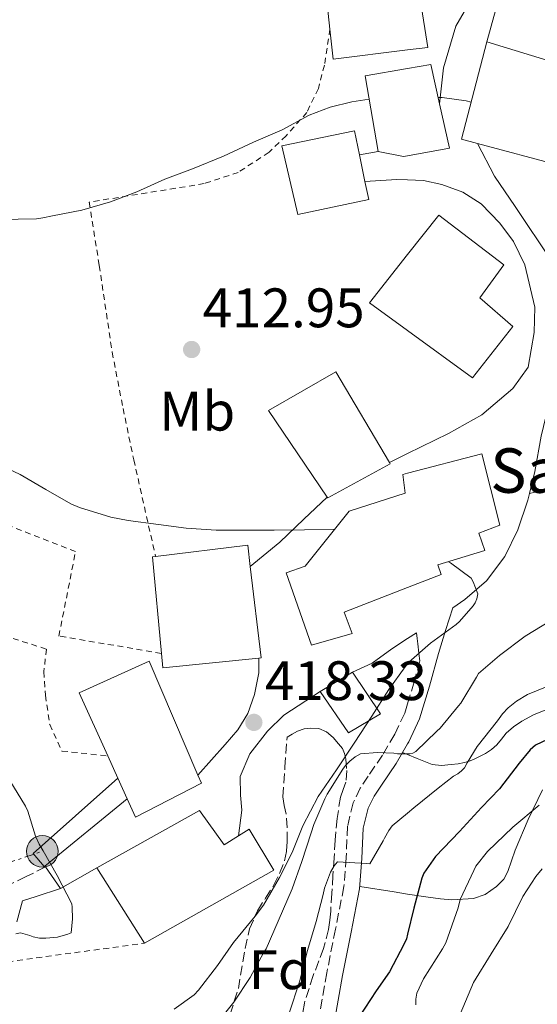
# Model space of a CAD drawing. Units: metres. Extents: x 583177 to 586602, y 4761325 to 4763680.
# Drawn here: x 584635 to 584728, y 4761985 to 4762162 of the extents above; entities that cross this region are included whole.
import ezdxf
from ezdxf.enums import TextEntityAlignment as Align

# ---------------------------------------------------------------- set-up
doc = ezdxf.new("R2010")
doc.units = ezdxf.units.M
doc.header["$MEASUREMENT"] = 0
for name, pattern in [('DGN Style 2', [1.7399219301090239, 1.043953158065414, -0.6959687720436097]), ('DGN Style 3', [2.435890702152634, 1.739921930109024, -0.6959687720436097]), ('DGN Style 7', [3.4798438602180486, 1.565929737098122, -0.6959687720436097, 0.5219765790327072, -0.6959687720436097])]:
    doc.linetypes.add(name, pattern=pattern)
for name, color, linetype, lineweight in [('Camino', 7, 'DGN Style 3', 0), ('Cauce lineal', 142, 'Continuous', 13), ('Cota de punto acotado terreno', 7, 'Continuous', 0), ('Curva de nivel directora', 30, 'Continuous', 30), ('Curva de nivel intermedia', 30, 'Continuous', 0), ('Edificio', 1, 'Continuous', 13), ('Escalera', 1, 'Continuous', 0), ('Etiqueta de uso rústico', 92, 'Continuous', 0), ('Etiqueta de zona arbolada', 92, 'Continuous', 0), ('Iglesia-ermita', 1, 'Continuous', 13), ('Línea  de muro-pared o tapia', 1, 'Continuous', 13), ('Línea blanca (vial)', 7, 'Continuous', 13), ('Línea de cambio de uso (parcela vista)', 92, 'Continuous', 0), ('Línea eléctrica', 6, 'DGN Style 7', 0), ('Margen derecho', 7, 'Continuous', 0), ('Poste tendido eléctrico', 7, 'Continuous', 0), ('Punto acotado terreno (símbolo)', 7, 'Continuous', 0), ('Tela metálica o alambrada', 7, 'DGN Style 2', 0), ('Texto de Iglesia-ermita', 51, 'Continuous', 0), ('Torre eléctrica', 7, 'Continuous', 0), ('Zona arbolada', 92, 'DGN Style 3', 0)]:
    doc.layers.add(name, color=color, linetype=linetype, lineweight=lineweight)
doc.styles.add('Style-Arial', font='arial.ttf')

# ---------------------------------------------------------------- blocks, each defined once
blk = doc.blocks.new('5PATER')
at = {"layer": 'Cauce lineal', "linetype": 'Continuous', "lineweight": 0}
h = blk.add_hatch(color=51, dxfattribs=at)
edge = h.paths.add_edge_path()
edge.add_ellipse((0, 0), major_axis=(-0.1095731443231308, -0.1110710700762829), ratio=0.9994222409660317, start_angle=0, end_angle=360)
blk = doc.blocks.new('5PELE')
at = {"layer": 'Torre eléctrica', "linetype": 'Continuous', "lineweight": 0}
h = blk.add_hatch(color=9, dxfattribs=at)
edge = h.paths.add_edge_path()
edge.add_arc((-2.000000476837158e-05, 0), 0.2850000000000001, 0, 360)
at = {"layer": 'Torre eléctrica', "color": 252, "linetype": 'Continuous', "lineweight": 0}
blk.add_circle((-2.000000476837158e-05, 0), 0.2850000000000001, dxfattribs=at)

msp = doc.modelspace()

# ---------------------------------------------------------------- linework, layer by layer
at = {"layer": 'Camino', "color": 7, "linetype": 'DGN Style 3', "lineweight": 0}
for points in [[(584706.6700000009, 4762051.76, 417.1999999999972), (584706.8000000005, 4762050.710000001, 416.8800000000047), (584706.91, 4762049.800000002, 416.1000000000059), (584707.1099999989, 4762048.060000001, 414.2799999999989), (584707.2800000011, 4762046.690000001, 413.7299999999959), (584706.2300000006, 4762042.930000001, 412.8099999999977), (584705.059999997, 4762038.970000003, 411.8999999999942), (584704.5499999997, 4762037.270000001, 411.5099999999949), (584702.7500000005, 4762033.480000001, 410.6100000000006), (584700.5599999977, 4762029.740000002, 409.6900000000024), (584697.9600000004, 4762025.930000001, 408.3000000000029), (584696.5499999999, 4762023.800000002, 407.5299999999988), (584695.2600000004, 4762021.130000001, 406.8399999999966), (584694.25, 4762016.960000004, 405.9499999999972), (584693.9999999997, 4762011.290000002, 404.75), (584693.5899999985, 4762006.07, 403.7899999999937), (584692.0799999974, 4761998.41, 402.770000000004), (584690.5300000006, 4761990.560000001, 401.949999999997), (584688.9600000015, 4761981.710000001, 401.3399999999966)], [(584639.8799999993, 4762009.590000001, 420.3899999999995), (584636.379999999, 4762007.850000001, 420.6499999999943), (584632.8500000017, 4762006.100000001, 420.9100000000037)]]:
    msp.add_polyline3d(points, dxfattribs=at)
at = {"layer": 'Curva de nivel directora', "color": 30, "linetype": 'Continuous', "lineweight": 30, "elevation": 400, "flags": 128}
msp.add_lwpolyline([(584733.5499999989, 4762034.080000003), (584728.0700000006, 4762031.5), (584727.1399999985, 4762030.7), (584725.1400000001, 4762028.270000001), (584721.6299999988, 4762023.65), (584718.3399999986, 4762020.290000001), (584714.4000000001, 4762015.99), (584710.0700000006, 4762011.460000002), (584707.9899999996, 4762008.470000001), (584707.6199999986, 4762007.57), (584706.1799999991, 4762002.160000001), (584705.0599999994, 4761997.480000001), (584704.8499999992, 4761996.630000001), (584704.3899999987, 4761995.620000001), (584701.8299999996, 4761990.710000004), (584699.3799999997, 4761987.279999999), (584696.369999999, 4761982.580000001)], dxfattribs=at)
at = {"layer": 'Curva de nivel intermedia', "color": 30, "linetype": 'Continuous', "lineweight": 0, "flags": 128}
for points, elevation in [([(584631.6300000014, 4762126.180000001), (584638.2400000008, 4762126.300000001), (584639.4099999998, 4762126.48), (584641.1500000011, 4762126.83), (584646.4500000007, 4762127.84), (584651.5900000016, 4762129.380000001), (584656.3400000012, 4762131.17), (584661.3500000003, 4762133.439999999), (584666.3200000013, 4762135.3), (584671.9200000005, 4762137.579999999), (584677.3000000007, 4762140.13), (584682.4800000017, 4762142.340000001), (584687.3299999998, 4762144.939999999), (584691.1200000007, 4762146.42), (584695.03, 4762147.380000001), (584698.1600000015, 4762147.819999998)], 410), ([(584710.54, 4762148.17), (584711.280000002, 4762148.160000001), (584715.6000000006, 4762147.539999999), (584716.5100000001, 4762147.279999998)], 410), ([(584630.7100000004, 4762082.449999998), (584635.3100000005, 4762080.289999999), (584639.9700000008, 4762077.569999999), (584644.4200000011, 4762074.99), (584645.9900000002, 4762074.34), (584651.6299999995, 4762072.560000001), (584654.740000001, 4762071.999999999), (584660.2100000004, 4762071.279999999), (584665.2199999995, 4762070.58), (584670.6100000007, 4762070.229999999), (584675.8600000012, 4762070.229999999), (584681.0700000013, 4762070.210000001), (584686.5099999995, 4762070.27), (584691.7100000008, 4762070.380000001), (584691.9099999998, 4762070.380000001)], 415.0000000000002), ([(584712.4300000009, 4762064.560000001), (584712.7999999997, 4762064.349999998), (584716.5100000001, 4762061.619999999), (584716.8800000012, 4762060.929999999), (584717.7000000015, 4762058.800000001), (584717.5400000005, 4762057.890000001), (584717.2200000009, 4762057.150000001), (584716.87, 4762056.619999999), (584714.4200000003, 4762053.789999999), (584713.780000001, 4762053.250000001), (584709.1699999998, 4762049.92), (584705.2800000006, 4762046.480000001), (584705.0599999994, 4762046.199999998), (584704.6100000001, 4762045.650000001), (584701.6799999997, 4762041.519999998), (584698.6399999999, 4762036.739999999), (584695.4300000002, 4762031.859999999), (584692.2600000007, 4762027.060000001), (584688.9900000006, 4762022.310000001), (584686.2300000001, 4762016.980000001), (584684.29, 4762012.189999998), (584682.0300000003, 4762007.680000001), (584679.1500000014, 4762002.74), (584677.6300000014, 4762000.750000001), (584673.7100000009, 4761995.970000001), (584670.8299999997, 4761991.869999998), (584667.4300000002, 4761987.38), (584666.6600000011, 4761986.59), (584663.0700000015, 4761983.989999999)], 415.0000000000002), ([(584730.6900000002, 4762053.839999998), (584726.24, 4762051.17), (584721.5900000007, 4762047.699999998), (584717.810000001, 4762044.42), (584717.4900000015, 4762043.789999999), (584714.6300000004, 4762039.07), (584714.2100000002, 4762038.59), (584710.910000001, 4762034.58), (584710.3400000011, 4762034.050000001), (584706.53, 4762030.369999999), (584706.0000000005, 4762030.069999999), (584705.4600000016, 4762029.989999999), (584705.0599999994, 4762029.980000001), (584703.2199999997, 4762029.970000001), (584702.5800000007, 4762030.080000001), (584699.620000001, 4762030.230000001), (584696.5900000002, 4762029.939999999), (584695.6500000014, 4762029.430000001), (584694.6400000011, 4762028.63), (584693.9100000003, 4762027.869999998), (584693.4299999997, 4762027.230000001), (584690.5799999998, 4762022.710000001), (584690.1900000009, 4762021.869999998), (584688.1600000013, 4762017.230000001), (584687.7099999998, 4762015.730000001), (584686.0300000012, 4762010.59), (584684.3100000002, 4762005.67), (584681.7599999999, 4761999.859999998), (584679.5899999995, 4761994.850000001), (584679.1500000014, 4761994.15), (584676.7199999995, 4761989.680000001), (584673.7900000013, 4761985.220000001), (584670.2599999999, 4761980.819999999)], 410), ([(584731.7800000008, 4762042.720000001), (584726.6700000013, 4762040.619999999), (584724.6700000007, 4762039.439999999), (584723.1399999997, 4762038.239999999), (584722.1500000019, 4762037.15), (584721.2700000011, 4762035.890000001), (584717.5899999997, 4762031.259999999), (584715.8100000005, 4762028.349999999), (584715.2800000008, 4762027.470000001), (584714.7700000012, 4762026.929999999), (584714.1100000017, 4762026.390000001), (584713.3000000004, 4762025.92), (584710.5500000011, 4762023.810000001), (584706.1800000013, 4762020.239999999), (584705.0599999994, 4762019.300000001), (584702.2899999999, 4762016.989999999), (584701.6799999997, 4762016.180000001), (584700.9000000019, 4762014.800000001), (584700.6900000018, 4762014.269999999), (584698.2599999999, 4762010.13), (584697.680000001, 4762010.21), (584692.4500000007, 4762010.51), (584691.8300000015, 4762009.79), (584691.1900000002, 4762008.63), (584690.0800000014, 4762005.750000001), (584689.8400000001, 4762004.66), (584688.6300000007, 4761999.749999999), (584687.0599999994, 4761994.55), (584685.6, 4761988.899999999), (584683.7600000004, 4761983.27)], 405.0000000000002), ([(584633.4500000008, 4762025.140000001), (584636.3000000007, 4762020.529999999), (584636.6900000018, 4762019.67), (584638.0599999998, 4762015.140000001), (584638.7500000005, 4762013.67), (584639.4900000002, 4762012.51), (584642.0100000015, 4762008.08), (584644.610000001, 4762002.949999998), (584644.7000000004, 4762002.34), (584644.7699999998, 4762000.259999999), (584644.4900000005, 4761997.710000001), (584643.9000000003, 4761997.470000001), (584642.0300000017, 4761996.98), (584639.9300000007, 4761996.75), (584638.8100000008, 4761996.789999997), (584637.6799999998, 4761996.989999998), (584637.0400000005, 4761997.269999999), (584635.390000001, 4761997.710000001), (584634.5400000016, 4761997.55)], 420), ([(584706.5500000002, 4761984.789999999), (584706.5500000002, 4761985.810000001), (584706.7400000002, 4761986.850000001), (584707.9100000014, 4761989.460000001), (584711.3600000005, 4761994.87), (584711.9700000006, 4761995.939999999), (584714.1900000002, 4762002.26), (584714.5499999999, 4762003.75), (584716.9800000017, 4762008.929999999), (584717.3600000017, 4762009.759999998), (584719.4699999995, 4762012.4), (584724.0200000004, 4762016.770000001), (584728.7700000001, 4762020.749999999)], 395.0000000000002), ([(584714.5099999997, 4761983.06), (584716.9300000004, 4761988.800000002), (584720.0799999997, 4761993.949999999), (584723.1399999997, 4761998.869999998), (584725.8100000008, 4762004.269999999), (584728.1300000009, 4762007.890000001), (584729.2700000008, 4762009.249999999)], 390.0000000000002)]:
    msp.add_lwpolyline(points, dxfattribs=dict(at, elevation=elevation))
at = {"layer": 'Edificio', "color": 1, "linetype": 'Continuous', "lineweight": 13, "elevation": 414.3500000000059, "flags": 128}
msp.add_lwpolyline([(584705.0599999996, 4762156.699999999), (584691.6500000004, 4762155.039999999), (584691.0800000001, 4762160.460000001), (584689.9400000004, 4762171.26), (584690.3399999999, 4762171.300000001), (584705.0599999996, 4762172.67), (584706.2599999999, 4762172.779999999), (584708.6799999997, 4762157.15), (584705.0599999996, 4762156.699999999)], close=True, dxfattribs=at)
at = {"layer": 'Edificio', "color": 51, "linetype": 'Continuous', "lineweight": 13, "elevation": 414.3500000000058, "flags": 128}
for points in [[(584690.3399999999, 4762171.300000001), (584705.0599999996, 4762172.67), (584706.2599999999, 4762172.779999999), (584708.6799999997, 4762157.15), (584705.0599999996, 4762156.699999999), (584691.6500000004, 4762155.039999999), (584691.0800000001, 4762160.460000001)], [(584691.0800000001, 4762160.460000001), (584689.9400000004, 4762171.26), (584690.3399999999, 4762171.300000001)]]:
    msp.add_lwpolyline(points, dxfattribs=at)
at = {"layer": 'Edificio', "color": 51, "linetype": 'Continuous', "lineweight": 13, "extrusion": (0.01431714446015256, 0.0008633831211497538, 0.9998971316811012), "elevation": 12900.85497686458, "flags": 128}
msp.add_lwpolyline([(584651.7164270132, 4762130.50653835), (584648.8761454149, 4762131.276538638), (584653.4068264818, 4762148.806545171)], dxfattribs=at)
at = {"layer": 'Edificio', "color": 51, "linetype": 'Continuous', "lineweight": 13, "extrusion": (0.008020958276830076, -0.002453779999251639, 0.9999648209772365), "elevation": -6577.473899941617, "flags": 128}
msp.add_lwpolyline([(584697.1590729995, 4762156.366905819), (584715.3997696007, 4762150.786889019)], dxfattribs=at)
at = {"layer": 'Edificio', "color": 51, "linetype": 'Continuous', "lineweight": 13, "extrusion": (0.01247537639242507, -0.003824786055246499, 0.999914864373712), "elevation": -10501.76922514543, "flags": 128}
msp.add_lwpolyline([(584686.8442400738, 4762147.255805312), (584681.7246385216, 4762130.555683159), (584666.9132959666, 4762134.53571227)], dxfattribs=at)
at = {"layer": 'Edificio', "color": 51, "linetype": 'Continuous', "lineweight": 13, "extrusion": (-0.0004126697880857857, 0.001989068378888329, 0.9999979366531865), "elevation": 9648.52041635343, "flags": 128}
msp.add_lwpolyline([(584696.5125410865, 4762128.07886759), (584697.5125451281, 4762123.258858055)], dxfattribs=at)
at = {"layer": 'Edificio', "color": 51, "linetype": 'Continuous', "lineweight": 13, "extrusion": (0.02079829065972322, 0.1238639083459588, 0.9920812281839111), "elevation": 602424.9310957676, "flags": 128}
msp.add_lwpolyline([(211982.7244319274, -4755128.039649839), (211966.6979742852, -4755132.81679914), (211965.6183051437, -4755129.074698853)], dxfattribs=at)
at = {"layer": 'Edificio', "color": 51, "linetype": 'Continuous', "lineweight": 13, "extrusion": (0.02424650374038382, 0.1050883871491158, 0.9941672585348832), "elevation": 515031.5769127417, "flags": 128}
msp.add_lwpolyline([(500902.4987212563, -4743708.385470333), (500907.9793475434, -4743725.075432451), (500907.4471722766, -4743725.260876474)], dxfattribs=at)
at = {"layer": 'Edificio', "color": 51, "linetype": 'Continuous', "lineweight": 13, "extrusion": (-0.0127187113289455, 0.1208277532583594, 0.9925920050175038), "elevation": 568370.1706513964, "flags": 128}
msp.add_lwpolyline([(-1079979.826065202, -4640010.416195363), (-1079980.051137426, -4639993.707732164), (-1079979.669037962, -4639993.707732164)], dxfattribs=at)
at = {"layer": 'Edificio', "color": 51, "linetype": 'Continuous', "lineweight": 13, "extrusion": (0.0005491937559507037, 0.1025603047058518, 0.9947266369635737), "elevation": 489138.0761459969, "flags": 128}
msp.add_lwpolyline([(-559170.3047340964, -4739938.275651226), (-559152.9843533857, -4739936.423109187), (-559152.7303273533, -4739939.055668927)], dxfattribs=at)
at = {"layer": 'Edificio', "color": 51, "linetype": 'Continuous', "lineweight": 13, "extrusion": (0.03402107012021501, 0.02068293036221085, 0.9992070772264915), "elevation": 118805.168949518, "flags": 128}
msp.add_lwpolyline([(3765351.52200574, -2971011.804420603), (3765351.52200574, -2971018.585821637)], dxfattribs=at)
at = {"layer": 'Edificio', "color": 51, "linetype": 'Continuous', "lineweight": 13, "extrusion": (-0.003723004385617274, 0.008243795423999476, 0.9999590887008087), "elevation": 37505.65182345347, "flags": 128}
msp.add_lwpolyline([(584650.4508067506, 4761878.192837428), (584648.6306704392, 4761882.222974375)], dxfattribs=at)
at = {"layer": 'Edificio', "color": 51, "linetype": 'Continuous', "lineweight": 13, "extrusion": (-0.004051292257416238, 0.00894660373849094, 0.9999517714933013), "elevation": 40660.50541396545, "flags": 128}
msp.add_lwpolyline([(584651.5243562688, 4761848.663658887), (584649.844207999, 4761852.373807375)], dxfattribs=at)
at = {"layer": 'Edificio', "color": 51, "linetype": 'Continuous', "lineweight": 13, "extrusion": (-0.00600084960668506, 0.009487924408575814, 0.9999369825616088), "elevation": 42098.75711362283, "flags": 128}
msp.add_lwpolyline([(584641.1363095341, 4761824.316400531), (584649.707235416, 4761810.765790598)], dxfattribs=at)
at = {"layer": 'Edificio', "color": 1, "linetype": 'Continuous', "lineweight": 13}
for points in [[(584737.5599999996, 4762152.59, 417.6600000000035), (584732.4400000004, 4762135.890000001, 417.6600000000035), (584717.6299999999, 4762139.869999999, 417.8600000000006), (584714.79, 4762140.640000001, 417.8999999999942), (584719.3200000003, 4762158.17, 417.820000000007)], [(584705.0599999996, 4762137.67, 415.9499999999971), (584704.3099999996, 4762137.529999999, 415.9600000000065), (584699.7699999996, 4762138.449999999, 415.9600000000065), (584697.4299999997, 4762152.060000001, 414.5399999999936), (584705.0599999996, 4762153.369999999, 413.9799999999959), (584709.2199999997, 4762154.08, 413.6699999999983), (584710.7999999998, 4762147.01, 414.6999999999971), (584712.5800000001, 4762139.02, 415.8699999999953)], [(584698.0700000003, 4762129.76, 417.6100000000006), (584685.29, 4762127.060000001, 417.570000000007), (584682.4500000002, 4762139.439999999, 417.2599999999948), (584695.4900000002, 4762142.16, 417.5800000000018), (584696.3899999997, 4762137.850000001, 417.5899999999965), (584697.3899999997, 4762133.029999999, 417.6000000000058)], [(584723.9900000002, 4762106.939999999, 420.2799999999989), (584716.7699999996, 4762097.66, 420.7100000000065), (584705.0599999996, 4762106.199999999, 420.6999999999971), (584698.2100000001, 4762111.180000001, 420.6999999999971), (584705.0599999996, 4762119.859999999, 419.0299999999988), (584710.6600000003, 4762126.970000001, 417.6600000000035), (584722.4100000003, 4762118.029999999, 417.7200000000012), (584718.0499999998, 4762112.050000001, 419.6600000000035)], [(584701.9100000003, 4762082.210000001, 420.3899999999995), (584690.6900000004, 4762076.050000001, 420.4600000000065), (584690.5999999996, 4762076.189999999, 420.4499999999971), (584680.0199999996, 4762091.789999999, 419.7100000000065), (584692.1500000004, 4762098.77, 419.7100000000065), (584701.7800000003, 4762082.430000001, 420.3899999999995)], [(584678.3099999996, 4762047.189999999, 422.1900000000023), (584660.9800000004, 4762045.439999999, 422.3800000000047), (584660.7400000002, 4762048.060000001, 422.1100000000006), (584659.1299999999, 4762065.460000001, 420.3099999999977), (584659.6900000004, 4762065.52, 420.2899999999936), (584676.2800000003, 4762067.539999999, 419.6900000000023), (584676.7300000004, 4762063.699999999, 420.1600000000035), (584678.6900000004, 4762047.230000001, 422.1900000000023)], [(584654.5999999996, 4762021.859999999, 425.2100000000065), (584652.9199999999, 4762025.57, 425.1699999999983), (584651.0999999996, 4762029.600000001, 425.1300000000047), (584645.9699999997, 4762040.939999999, 425.0200000000041), (584658.5499999998, 4762046.66, 425.5800000000018), (584667.3200000003, 4762026.109999999, 425.2599999999948), (584667.9400000004, 4762024.66, 425.2400000000052), (584656.0800000001, 4762018.58, 425.2400000000052)], [(584700.2000000002, 4762037.140000001, 420.25), (584694.4500000002, 4762033.730000001, 420.2799999999989), (584689.3300000001, 4762041.17, 420.7799999999989), (584695.1200000001, 4762044.689999999, 420.5099999999948)], [(584667.6200000001, 4762019.789999999, 425.0500000000029), (584672.0499999998, 4762013.57, 426.2299999999959), (584674.6200000001, 4762015.199999999, 424), (584676.54, 4762016.42, 422.3300000000018), (584680.9900000002, 4762009.039999999, 421.6600000000035), (584657.6799999997, 4761995.859999999, 425.7700000000041), (584649.1100000005, 4762009.41, 425.5899999999965)]]:
    msp.add_polyline3d(points, close=True, dxfattribs=at)
at = {"layer": 'Edificio', "color": 51, "linetype": 'Continuous', "lineweight": 13}
for points in [[(584699.7699999996, 4762138.449999999, 415.9600000000065), (584697.4299999997, 4762152.060000001, 414.5399999999936), (584705.0599999996, 4762153.369999999, 413.9799999999959), (584709.2199999997, 4762154.08, 413.6699999999983), (584710.7999999998, 4762147.01, 414.6999999999971)], [(584710.7999999998, 4762147.01, 414.6999999999971), (584712.5800000001, 4762139.02, 415.8699999999953), (584705.0599999996, 4762137.67, 415.9499999999971), (584704.3099999996, 4762137.529999999, 415.9600000000065), (584699.7699999996, 4762138.449999999, 415.9600000000065)], [(584697.3899999997, 4762133.029999999, 417.6000000000058), (584698.0700000003, 4762129.76, 417.6100000000006), (584685.29, 4762127.060000001, 417.570000000007), (584682.4500000002, 4762139.439999999, 417.2599999999948), (584695.4900000002, 4762142.16, 417.5800000000018), (584696.3899999997, 4762137.850000001, 417.5899999999965)], [(584716.7699999996, 4762097.66, 420.7100000000065), (584705.0599999996, 4762106.199999999, 420.6999999999971), (584698.2100000001, 4762111.180000001, 420.6999999999971), (584705.0599999996, 4762119.859999999, 419.0299999999988), (584710.6600000003, 4762126.970000001, 417.6600000000035), (584722.4100000003, 4762118.029999999, 417.7200000000012), (584718.0499999998, 4762112.050000001, 419.6600000000035), (584723.9900000002, 4762106.939999999, 420.2799999999989), (584716.7699999996, 4762097.66, 420.7100000000065)], [(584690.5999999996, 4762076.189999999, 420.4499999999971), (584680.0199999996, 4762091.789999999, 419.7100000000065), (584692.1500000004, 4762098.77, 419.7100000000065), (584701.7800000003, 4762082.430000001, 420.3899999999995)], [(584701.7800000003, 4762082.430000001, 420.3899999999995), (584701.9100000003, 4762082.210000001, 420.3899999999995), (584690.6900000004, 4762076.050000001, 420.4600000000065), (584690.5999999996, 4762076.189999999, 420.4499999999971)], [(584651.0999999996, 4762029.600000001, 425.1300000000047), (584645.9699999997, 4762040.939999999, 425.0200000000041), (584658.5499999998, 4762046.66, 425.5800000000018), (584667.3200000003, 4762026.109999999, 425.2599999999948)], [(584695.1200000001, 4762044.689999999, 420.5099999999948), (584700.2000000002, 4762037.140000001, 420.25), (584694.4500000002, 4762033.730000001, 420.2799999999989), (584689.3300000001, 4762041.17, 420.7799999999989)], [(584667.3200000003, 4762026.109999999, 425.2599999999948), (584667.9400000004, 4762024.66, 425.2400000000052), (584656.0800000001, 4762018.58, 425.2400000000052), (584654.5999999996, 4762021.859999999, 425.2100000000065)], [(584674.6200000001, 4762015.199999999, 424), (584672.0499999998, 4762013.57, 426.2299999999959), (584667.6200000001, 4762019.789999999, 425.0500000000029), (584649.1100000005, 4762009.41, 425.5899999999965)], [(584657.6799999997, 4761995.859999999, 425.7700000000041), (584680.9900000002, 4762009.039999999, 421.6600000000035), (584676.54, 4762016.42, 422.3300000000018), (584674.6200000001, 4762015.199999999, 424)]]:
    msp.add_polyline3d(points, dxfattribs=at)
at = {"layer": 'Escalera', "color": 1, "linetype": 'Continuous', "lineweight": 0, "extrusion": (-0.1011327757477864, -0.08761934453888316, 0.9910070696680849), "elevation": -475953.0335410499, "flags": 128}
msp.add_lwpolyline([(-3216284.677547032, 3528104.62847901), (-3216284.689112023, 3528104.49149942), (-3216287.758721119, 3528104.49149942), (-3216288.016995043, 3528125.117834397)], dxfattribs=at)
at = {"layer": 'Escalera', "color": 1, "linetype": 'Continuous', "lineweight": 0, "extrusion": (-0.1230041784338489, -0.1003760512640978, 0.9873168794366078), "elevation": -549489.0398945838, "flags": 128}
msp.add_lwpolyline([(-3319832.163603893, 3419861.046437982), (-3319832.163603893, 3419841.646332313)], dxfattribs=at)
at = {"layer": 'Iglesia-ermita', "color": 1, "linetype": 'Continuous', "lineweight": 13}
msp.add_polyline3d([(584695.1100000005, 4762051.619999999, 425.1100000000006), (584687.75, 4762049.550000001, 425.2299999999959), (584683.1900000004, 4762062.539999999, 425.7899999999936), (584686.6299999999, 4762063.779999999, 425.7899999999936), (584694.5499999998, 4762073.680000001, 426.4400000000023), (584704.5999999996, 4762076.880000001, 426.6499999999942), (584704.2300000004, 4762080.289999999, 426.6499999999942), (584705.0599999996, 4762080.5, 426.320000000007), (584718.4500000002, 4762084, 421.0500000000029), (584721.6399999997, 4762071.15, 426.4400000000023), (584717.8799999999, 4762069.710000001, 426.570000000007), (584718.9699999997, 4762066.59, 426.570000000007), (584710.5300000003, 4762063.970000001, 426.5899999999965), (584711.1100000005, 4762062.26, 426.2299999999959), (584705.0599999996, 4762059.91, 426.070000000007), (584693.6699999999, 4762055.5, 425.7700000000041)], close=True, dxfattribs=at)
msp.add_polyline3d([(584687.75, 4762049.550000001, 425.2299999999959), (584683.1900000004, 4762062.539999999, 425.7899999999936), (584686.6299999999, 4762063.779999999, 425.7899999999936), (584694.5499999998, 4762073.680000001, 426.4400000000023), (584704.5999999996, 4762076.880000001, 426.6499999999942), (584704.2300000004, 4762080.289999999, 426.6499999999942), (584705.0599999996, 4762080.5, 426.320000000007), (584718.4500000002, 4762084, 421.0500000000029), (584721.6399999997, 4762071.15, 426.4400000000023), (584717.8799999999, 4762069.710000001, 426.570000000007), (584718.9699999997, 4762066.59, 426.570000000007), (584710.5300000003, 4762063.970000001, 426.5899999999965), (584711.1100000005, 4762062.26, 426.2299999999959), (584705.0599999996, 4762059.91, 426.070000000007), (584693.6699999999, 4762055.5, 425.7700000000041), (584695.1100000005, 4762051.619999999, 425.1100000000006), (584687.75, 4762049.550000001, 425.2299999999959)], dxfattribs=at)
at = {"layer": 'Línea  de muro-pared o tapia', "color": 1, "linetype": 'Continuous', "lineweight": 13}
msp.add_polyline3d([(584719.3200000003, 4762158.17, 417.820000000007), (584721.6699999999, 4762166.67, 409.2899999999936), (584724.3300000001, 4762168.480000001, 409.2599999999948), (584725.7001999998, 4762168.8994, 409.249100000001)], dxfattribs=at)
at = {"layer": 'Línea blanca (vial)', "color": 7, "linetype": 'Continuous', "lineweight": 13, "flags": 128}
for points, elevation in [([(584696.3899999991, 4762137.850000001), (584699.7699999987, 4762138.449999999)], 411.3899999999995), ([(584639.8799999993, 4762009.590000001), (584639.7600000007, 4762009.750000002)], 420.3899999999995), ([(584642.5599999991, 4762005.710000001), (584639.8799999993, 4762009.590000001)], 420.3899999999995)]:
    msp.add_lwpolyline(points, dxfattribs=dict(at, elevation=elevation))
at = {"layer": 'Línea blanca (vial)', "color": 7, "linetype": 'Continuous', "lineweight": 13, "extrusion": (0.001157396158290031, 0.0006537963035114988, 0.9999991164918729), "elevation": 4210.434411997517, "flags": 128}
msp.add_lwpolyline([(584648.2318654028, 4762007.67499281), (584641.6818582169, 4762003.974992018)], dxfattribs=at)
at = {"layer": 'Línea blanca (vial)', "color": 7, "linetype": 'Continuous', "lineweight": 13}
for points in [[(584745.9099999995, 4762208.83, 403.9600000000063), (584743.6099999995, 4762201.82, 404.5399999999935), (584740.6799999991, 4762197.710000004, 404.7100000000065), (584736.4200000011, 4762192.170000002, 405.1499999999942), (584730.6900000002, 4762184.240000002, 405.9900000000052), (584724.9999999994, 4762176.090000002, 406.6300000000047), (584721.3500000016, 4762171.490000002, 406.6799999999931), (584716.7699999994, 4762166.220000001, 407.800000000003), (584713.7299999995, 4762160.970000001, 408.1199999999954), (584711.5300000003, 4762153.500000001, 408.9900000000054), (584710.7999999992, 4762147.01, 409.2599999999948)], [(584737.5599999989, 4762152.590000001, 409.5099999999947), (584739.0599999987, 4762152.11, 409.5099999999947), (584739.9400000017, 4762151.490000002, 409.5099999999947), (584740.1700000018, 4762150.09, 409.5099999999947), (584738.7600000014, 4762143.440000001, 409.7200000000012), (584736.0700000002, 4762134.140000002, 410.0399999999937), (584732.9999999991, 4762123.9, 410.9400000000024), (584731.0599999989, 4762118.570000002, 411.5099999999949), (584724.4099999992, 4762128.540000003, 411.5299999999989), (584720.7100000001, 4762134.000000001, 411.4199999999982), (584717.6299999978, 4762139.87, 411.3200000000071)], [(584697.3900000004, 4762133.030000002, 411.7100000000065), (584703.1399999993, 4762133.410000001, 411.8500000000059), (584705.059999997, 4762133.320000002, 411.8500000000059), (584707.9400000004, 4762133.180000001, 411.8500000000059), (584711.2100000005, 4762132.460000001, 411.820000000007), (584714.9999999992, 4762131.12, 411.6900000000024), (584718.3099999973, 4762129.01, 411.6900000000024), (584721.6700000013, 4762125.500000001, 411.6900000000024), (584724.1000000008, 4762122.210000004, 411.7100000000065), (584726.1799999997, 4762118.03, 411.9100000000035), (584727.9400000009, 4762110.380000002, 412.0299999999988), (584727.8599999981, 4762105.84, 412.2799999999989), (584726.7899999998, 4762099.600000001, 412.6999999999973), (584724.0100000014, 4762095.730000001, 412.9499999999972), (584718.4200000013, 4762091.01, 413.429999999993), (584712.420000002, 4762087.65, 413.9100000000036), (584705.059999997, 4762084.040000003, 414.1699999999984), (584701.7800000003, 4762082.430000001, 414.2799999999989)], [(584727.010000001, 4762076.840000001, 415.270000000004), (584727.9699999976, 4762080.820000002, 415.2599999999949), (584729.11, 4762087.180000001, 414.5399999999937), (584730.3500000003, 4762092.410000001, 414.1900000000024)], [(584690.6, 4762076.190000001, 415.1300000000047), (584686.3599999998, 4762072.189999999, 415.7100000000063), (584682.0399999992, 4762068.100000001, 416.4900000000052), (584676.7300000007, 4762063.7, 416.6799999999931)], [(584713.1799999997, 4762056.240000002, 416.5899999999966), (584715.3799999993, 4762057.740000002, 416.3099999999978), (584719.2699999984, 4762061.090000002, 415.6600000000036), (584722.5799999987, 4762065.500000002, 415.3500000000059), (584724.9300000002, 4762070.300000001, 415.2400000000054), (584726.7100000015, 4762075.62, 415.270000000004), (584727.010000001, 4762076.840000001, 415.270000000004)], [(584695.1199999994, 4762044.689999999, 418.5200000000042), (584698.66, 4762046.300000002, 418.1699999999984), (584702.2299999995, 4762048.880000001, 417.8500000000059), (584705.059999997, 4762050.710000001, 417.4299999999931), (584706.6700000009, 4762051.76, 417.1999999999972)], [(584678.3099999987, 4762047.190000001, 418.1699999999984), (584678.2600000018, 4762044.540000002, 418.1999999999972), (584677.5100000007, 4762040.640000002, 418.3800000000047), (584676.2800000013, 4762037.220000002, 418.4900000000052), (584674.52, 4762034.27, 418.699999999997), (584672.2100000011, 4762031.630000002, 418.7899999999935), (584667.3200000006, 4762026.110000002, 418.9900000000054)], [(584674.6200000006, 4762015.199999999, 419.4499999999971), (584675.1999999996, 4762019.810000002, 419.3200000000071), (584674.9800000004, 4762022.540000001, 419.2599999999947), (584674.9200000024, 4762025.9, 419.2599999999947), (584676.6900000004, 4762029.950000001, 419.2599999999947), (584679.8299999986, 4762034.050000001, 419.2400000000052), (584682.77, 4762036.910000001, 419.0299999999988), (584689.3299999981, 4762041.170000002, 418.5399999999936)]]:
    msp.add_polyline3d(points, dxfattribs=at)
at = {"layer": 'Línea de cambio de uso (parcela vista)', "color": 92, "linetype": 'Continuous', "lineweight": 0}
for points in [[(584704.1500000004, 4762030.210000001, 410.1600000000035), (584705.0599999996, 4762029.850000001, 409.820000000007), (584706.7999999998, 4762029.140000001, 409.179999999993), (584709.4600000001, 4762028.07, 408.1999999999971), (584711.1600000003, 4762027.859999999, 407.4700000000012), (584712.9299999997, 4762028.07, 406.75), (584714.1399999997, 4762028.180000001, 406.570000000007), (584715.3300000001, 4762028.390000001, 406.429999999993), (584716.1299999999, 4762028.640000001, 406.1699999999983), (584716.9100000003, 4762028.960000001, 405.9100000000035), (584718.0099999999, 4762029.460000001, 405.6499999999942), (584719.0899999999, 4762030.02, 405.3500000000058), (584720.1900000004, 4762030.74, 404.7700000000041), (584721.1500000004, 4762031.58, 404.1199999999953), (584721.9600000001, 4762032.609999999, 403.6000000000058), (584722.79, 4762033.66, 403.2100000000065), (584724.1299999999, 4762034.810000001, 402.9799999999959), (584725.6299999999, 4762035.82, 402.8699999999953), (584727.75, 4762036.970000001, 402.7799999999988), (584729.9400000004, 4762037.9, 402.7100000000065)], [(584729.3600000005, 4762023.5, 395.2700000000041), (584726.79, 4762018.16, 393.6100000000006), (584724.4199999999, 4762012.59, 392.3000000000029), (584723.7400000002, 4762010.680000001, 392.1000000000058), (584723.0899999999, 4762008.75, 391.9600000000065), (584722.3899999997, 4762007.390000001, 391.6399999999995), (584721.0700000003, 4762006.09, 391.8000000000029), (584719.0300000003, 4762004.619999999, 392.6600000000035), (584716.9500000002, 4762003.91, 393.8800000000047), (584713.0300000003, 4762003.699999999, 397.0099999999948), (584711, 4762003.850000001, 398.570000000007), (584708.79, 4762004.15, 399.6900000000023), (584705.0599999996, 4762004.720000001, 400.9499999999971), (584702.6200000001, 4762005.100000001, 401.7700000000041), (584696.4600000001, 4762006.060000001, 403.8500000000058)]]:
    msp.add_polyline3d(points, dxfattribs=at)
at = {"layer": 'Línea eléctrica', "color": 6, "linetype": 'DGN Style 7', "lineweight": 0}
msp.add_polyline3d([(584546.9499999998, 4761981.939999999, 427.1199999999953), (584578.370000002, 4761996.7, 424.9900000000052), (584609.8000000009, 4762002.410000001, 422.5599999999977), (584639.3200000009, 4762012.410000001, 420.0200000000041)], dxfattribs=at)
at = {"layer": 'Margen derecho', "color": 7, "linetype": 'Continuous', "lineweight": 0}
for points in [[(584691.769999999, 4761981.190000001, 401.3399999999966), (584693.3500000014, 4761990.03, 401.949999999997), (584694.879999998, 4761997.86, 402.770000000004), (584696.4299999992, 4762005.680000002, 403.7899999999937), (584696.8500000017, 4762011.119999999, 404.75), (584697.0899999987, 4762016.550000001, 405.9499999999972), (584697.9699999993, 4762020.160000001, 406.8399999999966), (584699.0399999977, 4762022.369999999, 407.5299999999988), (584700.3399999986, 4762024.330000003, 408.3000000000029), (584702.9800000006, 4762028.210000002, 409.6900000000024), (584705.059999997, 4762031.760000002, 410.5200000000041), (584705.2800000006, 4762032.140000002, 410.6100000000006), (584707.2299999996, 4762036.240000002, 411.5099999999949), (584708.98, 4762042.140000002, 412.8099999999977), (584710.6299999994, 4762048.050000002, 414.2700000000041), (584711.899999999, 4762052.15, 415.429999999993), (584713.1799999997, 4762056.240000002, 416.5899999999966)], [(584642.5599999991, 4762005.710000001, 420.3999999999942), (584638.1900000017, 4762004.28, 420.6399999999995), (584635.7699999987, 4762003.470000001, 420.8000000000029), (584634.7499999994, 4761999.7, 420.3899999999995)]]:
    msp.add_polyline3d(points, dxfattribs=at)
at = {"layer": 'Tela metálica o alambrada', "color": 7, "linetype": 'DGN Style 2', "lineweight": 0, "extrusion": (-0.002392058327431059, -0.0003243798137901207, 0.9999970864131028), "elevation": -2523.621825046846, "flags": 128}
msp.add_lwpolyline([(584632.3809670492, 4761991.951921814), (584657.0110401068, 4761995.29192199)], dxfattribs=at)
at = {"layer": 'Tela metálica o alambrada', "color": 7, "linetype": 'DGN Style 2', "lineweight": 0}
for points in [[(584691.0800000001, 4762160.460000001, 409.3099999999977), (584690.0899999999, 4762153.949999999, 409.4499999999971), (584689, 4762149.76, 409.8300000000018), (584686.9299999997, 4762145.470000001, 410.2799999999988), (584683.1900000004, 4762141.26, 410.429999999993), (584680.1200000001, 4762138.289999999, 410.429999999993), (584674.5700000003, 4762134.67, 410.429999999993), (584668.4699999997, 4762132.640000001, 410.2200000000012), (584647.75, 4762129.300000001, 409.8300000000018), (584649.5599999996, 4762117.890000001, 410.5899999999965), (584651.8899999997, 4762102.27, 412.4400000000023), (584653.8499999996, 4762092.16, 413.75), (584655.7699999996, 4762082.91, 414.4700000000012), (584659.6900000004, 4762065.52, 415.7100000000065)], [(584727.0099999999, 4762076.84, 415.2700000000041), (584733.5700000003, 4762078.59, 414.5899999999965), (584735.25, 4762079.49, 414.6699999999983), (584737.1200000001, 4762080.699999999, 414.6699999999983), (584738.2599999999, 4762081.359999999, 414.6699999999983), (584739.1699999999, 4762081.939999999, 414.6699999999983), (584743.9000000004, 4762078.430000001, 414.3099999999977), (584757.25, 4762065.52, 410.4600000000065), (584773.4400000004, 4762050.5, 405.5599999999977)], [(584660.7400000002, 4762048.060000001, 418.8600000000006), (584642.29, 4762051.17, 418.5500000000029), (584645.29, 4762066.380000001, 416.8699999999953), (584626.6600000003, 4762073.66, 416.1999999999971)], [(584567.8300000001, 4761988.560000001, 425.2299999999959), (584565.5099999999, 4761993.07, 427.3999999999942), (584569.9199999999, 4761995.220000001, 427.3999999999942), (584573.1200000001, 4761997.730000001, 427.2100000000065), (584578.5599999996, 4762004.390000001, 426.8600000000006), (584583.9199999999, 4762013.27, 425.9499999999971), (584588.7400000002, 4762020.91, 425.070000000007), (584592.04, 4762027.430000001, 424.2700000000041), (584595.8399999999, 4762034, 423.4700000000012), (584599.0099999999, 4762038.310000001, 422.7899999999936), (584602.0199999996, 4762041.390000001, 421.9499999999971), (584610.9500000002, 4762040.51, 421.0800000000018), (584627.4100000003, 4762052.850000001, 419.0500000000029), (584640.04, 4762048.83, 419.3500000000058), (584639.5999999996, 4762044.77, 419.3699999999953), (584639.8799999999, 4762040.5, 419.3699999999953), (584640.6399999997, 4762035.230000001, 419.4700000000012), (584642.8499999996, 4762030.470000001, 419.7200000000012), (584651.0999999996, 4762029.600000001, 419.9600000000065)]]:
    msp.add_polyline3d(points, dxfattribs=at)
at = {"layer": 'Zona arbolada', "color": 92, "linetype": 'DGN Style 3', "lineweight": 0}
msp.add_polyline3d([(584673.1200000001, 4761983.08, 416.5800000000018), (584674.5999999996, 4761987.699999999, 417.5299999999988), (584675.7999999998, 4761994.92, 418.9499999999971), (584676.6200000001, 4761998.430000001, 419.6399999999995), (584678.0199999996, 4762001.710000001, 420.3000000000029), (584679.4800000004, 4762003.970000001, 420.6100000000006), (584680.9299999997, 4762006.26, 420.8099999999977), (584682.0300000003, 4762008.41, 421.0500000000029), (584682.9000000004, 4762010.689999999, 421.2599999999948), (584683.2400000002, 4762012.430000001, 421.3500000000058), (584683.3600000005, 4762014.180000001, 421.429999999993), (584683.3600000005, 4762016.65, 421.5500000000029), (584683.2000000002, 4762019.109999999, 421.6699999999983), (584682.8200000003, 4762020.67, 421.9100000000035), (584682.5800000001, 4762022.230000001, 422.0099999999948), (584682.9699999997, 4762027.59, 421.3600000000006), (584683.3600000005, 4762032.949999999, 420.7100000000065), (584684.3099999996, 4762033.5, 420.7100000000065), (584685.2699999996, 4762034.050000001, 420.7100000000065), (584686.4299999997, 4762034.470000001, 420.7100000000065), (584687.6699999999, 4762034.609999999, 420.6999999999971), (584689.0700000003, 4762034.51, 420.6699999999983), (584690.4699999997, 4762033.91, 420.6000000000058), (584691.6500000004, 4762032.880000001, 420.3999999999942), (584692.6299999999, 4762031.76, 420.2200000000012), (584693.3300000001, 4762030.91, 420.2200000000012), (584693.7300000004, 4762030.02, 420.1999999999971), (584693.9199999999, 4762029.07, 420.1699999999983), (584694.1200000001, 4762026.970000001, 420.1000000000058), (584693.9500000002, 4762024.880000001, 420.0299999999989), (584693.4400000004, 4762023.539999999, 420.0299999999989), (584692.9600000001, 4762022.189999999, 420.0299999999989), (584692.4000000004, 4762018.32, 419.6900000000023), (584692.0199999996, 4762014.42, 419.3099999999977), (584691.8300000001, 4762011.24, 419.1900000000023), (584691.6299999999, 4762008.07, 419.0200000000041), (584691.4299999997, 4762004.859999999, 418.6000000000058), (584691.2199999997, 4762001.65, 418.1499999999942), (584691.0599999996, 4761999.99, 417.9900000000052), (584690.8200000003, 4761998.34, 417.8000000000029), (584689.9400000004, 4761994.939999999, 417.2400000000052), (584688.0800000001, 4761990.050000001, 416.3000000000029), (584686.4800000004, 4761985.09, 415.2899999999936), (584685.1799999997, 4761977.289999999, 413.7100000000065)], dxfattribs=at)
msp.add_polyline3d([(584673.1200000001, 4761983.08, 416.5800000000018), (584674.5999999996, 4761987.699999999, 417.5299999999988), (584675.7999999998, 4761994.92, 418.9499999999971), (584676.6200000001, 4761998.430000001, 419.6399999999995), (584678.0199999996, 4762001.710000001, 420.3000000000029), (584679.4800000004, 4762003.970000001, 420.6100000000006), (584680.9299999997, 4762006.26, 420.8099999999977), (584682.0300000003, 4762008.41, 421.0500000000029), (584682.9000000004, 4762010.689999999, 421.2599999999948), (584683.2400000002, 4762012.430000001, 421.3500000000058), (584683.3600000005, 4762014.180000001, 421.429999999993), (584683.3600000005, 4762016.65, 421.5500000000029), (584683.2000000002, 4762019.109999999, 421.6699999999983), (584682.8200000003, 4762020.67, 421.9100000000035), (584682.5800000001, 4762022.230000001, 422.0099999999948), (584682.9699999997, 4762027.59, 421.3600000000006), (584683.3600000005, 4762032.949999999, 420.7100000000065), (584684.3099999996, 4762033.5, 420.7100000000065), (584685.2699999996, 4762034.050000001, 420.7100000000065), (584686.4299999997, 4762034.470000001, 420.7100000000065), (584687.6699999999, 4762034.609999999, 420.6999999999971), (584689.0700000003, 4762034.51, 420.6699999999983), (584690.4699999997, 4762033.91, 420.6000000000058), (584691.6500000004, 4762032.880000001, 420.3999999999942), (584692.6299999999, 4762031.76, 420.2200000000012), (584693.3300000001, 4762030.91, 420.2200000000012), (584693.7300000004, 4762030.02, 420.1999999999971), (584693.9199999999, 4762029.07, 420.1699999999983), (584694.1200000001, 4762026.970000001, 420.1000000000058), (584693.9500000002, 4762024.880000001, 420.0299999999989), (584693.4400000004, 4762023.539999999, 420.0299999999989), (584692.9600000001, 4762022.189999999, 420.0299999999989), (584692.4000000004, 4762018.32, 419.6900000000023), (584692.0199999996, 4762014.42, 419.3099999999977), (584691.8300000001, 4762011.24, 419.1900000000023), (584691.6299999999, 4762008.07, 419.0200000000041), (584691.4299999997, 4762004.859999999, 418.6000000000058), (584691.2199999997, 4762001.65, 418.1499999999942), (584691.0599999996, 4761999.99, 417.9900000000052), (584690.8200000003, 4761998.34, 417.8000000000029), (584689.9400000004, 4761994.939999999, 417.2400000000052), (584688.0800000001, 4761990.050000001, 416.3000000000029), (584686.4800000004, 4761985.09, 415.2899999999936), (584685.1799999997, 4761977.289999999, 413.7100000000065)], dxfattribs=at)

# ---------------------------------------------------------------- block references
at = {"layer": 'Poste tendido eléctrico', "color": 7, "linetype": 'Continuous', "lineweight": 0, "xscale": 10, "yscale": 10, "zscale": 10}
msp.add_blockref('5PELE', (584639.3200000009, 4762012.410000001, 420.0200000000041), dxfattribs=at)
at = {"layer": 'Punto acotado terreno (símbolo)', "color": 7, "linetype": 'Continuous', "lineweight": 0, "xscale": 10, "yscale": 10, "zscale": 10}
for p in [(584666.1900000017, 4762102.770000001, 412.9499999999971), (584677.39, 4762035.630000001, 418.3300000000018)]:
    msp.add_blockref('5PATER', p, dxfattribs=at)

# ---------------------------------------------------------------- texts
at = {"layer": 'Cota de punto acotado terreno', "color": 7, "linetype": 'Continuous', "lineweight": 0, "style": 'Style-Arial'}
for s, p in [('412.95', (584668.1799999992, 4762106.769999999, 412.9499999999971)), ('418.33', (584679.3799999997, 4762039.630000001, 418.3300000000018))]:
    msp.add_text(s, height=7.000000000000002, dxfattribs=at).set_placement(p)
at = {"layer": 'Etiqueta de uso rústico', "color": 92, "linetype": 'Continuous', "lineweight": 0, "style": 'Style-Arial'}
msp.add_text('Mb', height=7.000000000000002, dxfattribs=at).set_placement((584667.1902462448, 4762091.67001, 413.6600000000035), align=Align.MIDDLE_CENTER)
at = {"layer": 'Etiqueta de zona arbolada', "color": 92, "linetype": 'Continuous', "lineweight": 0, "style": 'Style-Arial'}
msp.add_text('Fd', height=7.000000000000002, dxfattribs=at).set_placement((584682.037441367, 4761991.09001, 408.3000000000029), align=Align.MIDDLE_CENTER)
at = {"layer": 'Texto de Iglesia-ermita', "color": 51, "linetype": 'Continuous', "lineweight": 0, "style": 'Style-Arial'}
msp.add_text('San Martín', height=8, dxfattribs=at).set_placement((584719.9499999983, 4762076.970000001, 414.7200000000012))

doc.saveas('drawing.dxf')
